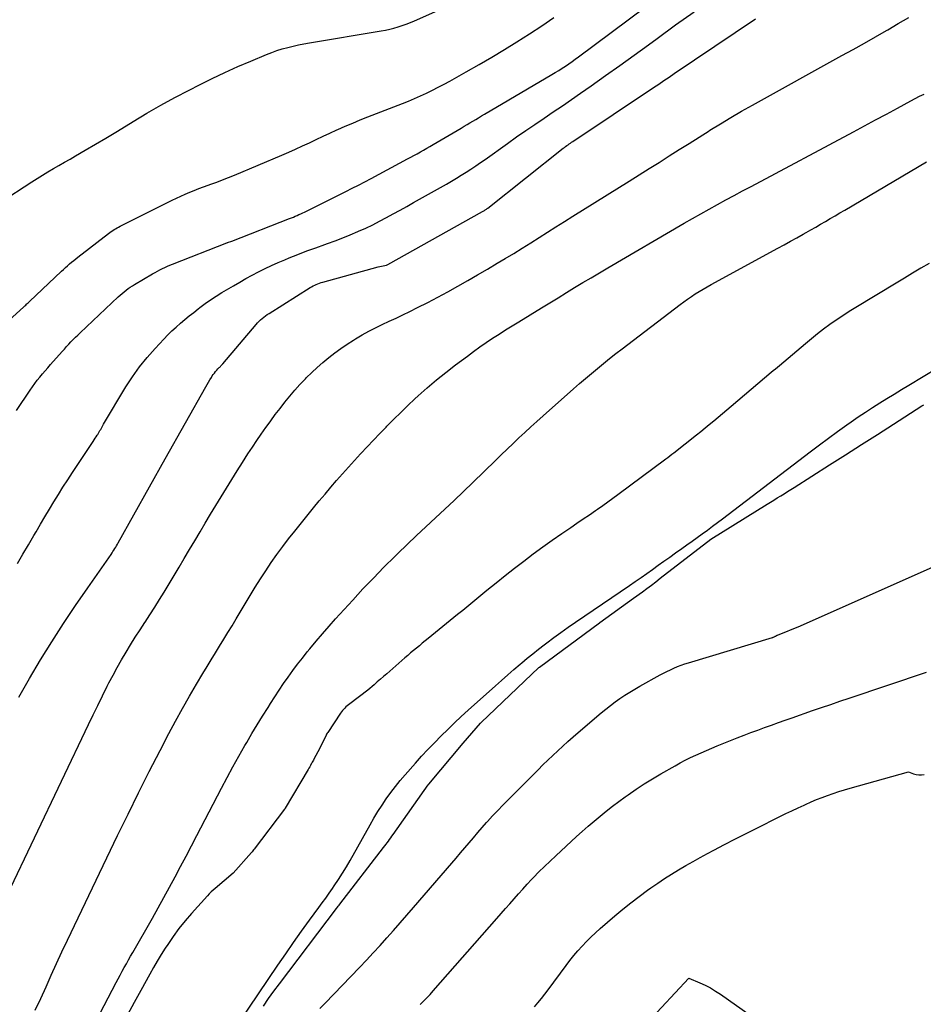
# Model space of a CAD drawing. Units: inches. Extents: x 2628029 to 2630850, y 1493785 to 1496366.
# Drawn here: x 2628468 to 2628531, y 1495073 to 1495142 of the extents above; entities that cross this region are included whole.
import ezdxf

# ---------------------------------------------------------------- set-up
doc = ezdxf.new("R2010")
doc.units = ezdxf.units.IN
doc.header["$MEASUREMENT"] = 0
doc.layers.add('Tile_2737_18_NE_contour_2ft', color=225, linetype='Continuous')

msp = doc.modelspace()

# ---------------------------------------------------------------- linework, layer by layer
at = {"layer": 'Tile_2737_18_NE_contour_2ft'}
for points in [[(2628467.507, 1495114.524, 7970), (2628468.445, 1495115.945, 7970), (2628468.607, 1495116.182, 7970), (2628468.774, 1495116.416, 7970), (2628468.949, 1495116.645, 7970), (2628469.128, 1495116.871, 7970), (2628469.311, 1495117.093, 7970), (2628469.497, 1495117.312, 7970), (2628469.685, 1495117.53, 7970), (2628469.875, 1495117.747, 7970), (2628470.693, 1495118.666, 7970), (2628470.845, 1495118.835, 7970), (2628470.997, 1495119.002, 7970), (2628471.152, 1495119.168, 7970), (2628471.308, 1495119.332, 7970), (2628471.466, 1495119.495, 7970), (2628471.626, 1495119.656, 7970), (2628471.788, 1495119.814, 7970), (2628471.952, 1495119.971, 7970), (2628474.609, 1495122.485, 7970), (2628474.743, 1495122.608, 7970), (2628474.879, 1495122.728, 7970), (2628475.019, 1495122.844, 7970), (2628475.161, 1495122.957, 7970), (2628475.307, 1495123.065, 7970), (2628475.455, 1495123.169, 7970), (2628475.607, 1495123.267, 7970), (2628475.762, 1495123.362, 7970), (2628477.021, 1495124.098, 7970), (2628477.189, 1495124.194, 7970), (2628477.358, 1495124.287, 7970), (2628477.53, 1495124.375, 7970), (2628477.703, 1495124.461, 7970), (2628477.878, 1495124.543, 7970), (2628478.054, 1495124.622, 7970), (2628478.232, 1495124.697, 7970), (2628478.411, 1495124.77, 7970), (2628482.204, 1495126.26, 7970), (2628482.221, 1495126.266, 7970), (2628482.237, 1495126.273, 7970), (2628482.254, 1495126.279, 7970), (2628482.271, 1495126.284, 7970), (2628482.56, 1495126.38, 7970), (2628486.604, 1495127.968, 7970), (2628486.736, 1495128.021, 7970), (2628486.868, 1495128.074, 7970), (2628486.999, 1495128.128, 7970), (2628487.13, 1495128.182, 7970), (2628487.261, 1495128.239, 7970), (2628487.39, 1495128.297, 7970), (2628487.519, 1495128.357, 7970), (2628487.646, 1495128.419, 7970), (2628490.548, 1495129.861, 7970), (2628490.99, 1495130.083, 7970), (2628491.429, 1495130.307, 7970), (2628491.867, 1495130.536, 7970), (2628492.303, 1495130.767, 7970), (2628494.852, 1495132.135, 7970), (2628495.078, 1495132.257, 7970), (2628495.304, 1495132.38, 7970), (2628495.529, 1495132.504, 7970), (2628495.754, 1495132.629, 7970), (2628495.978, 1495132.755, 7970), (2628496.201, 1495132.882, 7970), (2628496.424, 1495133.011, 7970), (2628496.645, 1495133.14, 7970), (2628498.612, 1495134.302, 7970), (2628498.815, 1495134.422, 7970), (2628499.018, 1495134.542, 7970), (2628499.22, 1495134.662, 7970), (2628499.422, 1495134.783, 7970), (2628499.624, 1495134.905, 7970), (2628499.827, 1495135.025, 7970), (2628500.03, 1495135.145, 7970), (2628500.233, 1495135.265, 7970), (2628504.949, 1495138.042, 7970), (2628505.191, 1495138.187, 7970), (2628505.431, 1495138.334, 7970), (2628505.668, 1495138.486, 7970), (2628505.904, 1495138.64, 7970), (2628506.136, 1495138.799, 7970), (2628506.368, 1495138.959, 7970), (2628506.596, 1495139.124, 7970), (2628506.823, 1495139.29, 7970), (2628517.345, 1495147.15, 7970)], [(2628466.356, 1495129.092, 7966), (2628468.56, 1495130.53, 7966), (2628468.936, 1495130.77, 7966), (2628469.315, 1495131.007, 7966), (2628469.698, 1495131.237, 7966), (2628470.083, 1495131.462, 7966), (2628470.47, 1495131.685, 7966), (2628470.857, 1495131.907, 7966), (2628471.244, 1495132.131, 7966), (2628471.631, 1495132.354, 7966), (2628472.302, 1495132.741, 7966), (2628473.023, 1495133.162, 7966), (2628473.742, 1495133.586, 7966), (2628474.456, 1495134.016, 7966), (2628475.169, 1495134.449, 7966), (2628475.663, 1495134.753, 7966), (2628476.627, 1495135.331, 7966), (2628477.6, 1495135.893, 7966), (2628478.586, 1495136.433, 7966), (2628479.58, 1495136.957, 7966), (2628480.292, 1495137.323, 7966), (2628481.178, 1495137.764, 7966), (2628482.071, 1495138.191, 7966), (2628482.974, 1495138.596, 7966), (2628483.884, 1495138.987, 7966), (2628484.993, 1495139.447, 7966), (2628485.356, 1495139.588, 7966), (2628485.722, 1495139.72, 7966), (2628486.094, 1495139.837, 7966), (2628486.47, 1495139.943, 7966), (2628486.848, 1495140.036, 7966), (2628487.228, 1495140.122, 7966), (2628487.611, 1495140.198, 7966), (2628487.995, 1495140.267, 7966), (2628493.013, 1495141.095, 7966), (2628493.312, 1495141.151, 7966), (2628493.609, 1495141.215, 7966), (2628493.904, 1495141.29, 7966), (2628494.196, 1495141.373, 7966), (2628494.485, 1495141.468, 7966), (2628494.772, 1495141.569, 7966), (2628495.054, 1495141.681, 7966), (2628495.334, 1495141.799, 7966), (2628502.095, 1495144.804, 7966)], [(2628464.494, 1495118.623, 7968), (2628467.982, 1495121.767, 7968), (2628468.037, 1495121.816, 7968), (2628468.091, 1495121.866, 7968), (2628468.145, 1495121.915, 7968), (2628468.199, 1495121.965, 7968), (2628468.253, 1495122.014, 7968), (2628468.307, 1495122.065, 7968), (2628468.36, 1495122.115, 7968), (2628468.413, 1495122.165, 7968), (2628470.637, 1495124.275, 7968), (2628470.776, 1495124.405, 7968), (2628470.917, 1495124.534, 7968), (2628471.06, 1495124.662, 7968), (2628471.204, 1495124.787, 7968), (2628471.35, 1495124.911, 7968), (2628471.497, 1495125.033, 7968), (2628471.646, 1495125.153, 7968), (2628471.797, 1495125.27, 7968), (2628473.932, 1495126.918, 7968), (2628474.029, 1495126.99, 7968), (2628474.127, 1495127.06, 7968), (2628474.227, 1495127.127, 7968), (2628474.328, 1495127.193, 7968), (2628474.431, 1495127.255, 7968), (2628474.536, 1495127.316, 7968), (2628474.641, 1495127.373, 7968), (2628474.748, 1495127.429, 7968), (2628478.381, 1495129.249, 7968), (2628478.688, 1495129.398, 7968), (2628478.996, 1495129.542, 7968), (2628479.308, 1495129.679, 7968), (2628479.622, 1495129.81, 7968), (2628479.939, 1495129.936, 7968), (2628480.257, 1495130.059, 7968), (2628480.576, 1495130.179, 7968), (2628480.896, 1495130.296, 7968), (2628481.09, 1495130.366, 7968), (2628481.506, 1495130.519, 7968), (2628481.921, 1495130.677, 7968), (2628482.333, 1495130.841, 7968), (2628482.744, 1495131.01, 7968), (2628486.057, 1495132.404, 7968), (2628486.544, 1495132.613, 7968), (2628487.028, 1495132.827, 7968), (2628487.508, 1495133.048, 7968), (2628487.987, 1495133.274, 7968), (2628488.464, 1495133.502, 7968), (2628488.943, 1495133.727, 7968), (2628489.424, 1495133.948, 7968), (2628489.906, 1495134.166, 7968), (2628489.978, 1495134.199, 7968), (2628490.499, 1495134.427, 7968), (2628491.022, 1495134.65, 7968), (2628491.548, 1495134.865, 7968), (2628492.077, 1495135.074, 7968), (2628494.494, 1495136.012, 7968), (2628494.922, 1495136.183, 7968), (2628495.346, 1495136.36, 7968), (2628495.767, 1495136.546, 7968), (2628496.185, 1495136.739, 7968), (2628496.599, 1495136.94, 7968), (2628497.009, 1495137.148, 7968), (2628497.415, 1495137.364, 7968), (2628497.818, 1495137.587, 7968), (2628498.966, 1495138.237, 7968), (2628499.86, 1495138.75, 7968), (2628500.75, 1495139.269, 7968), (2628501.634, 1495139.799, 7968), (2628502.514, 1495140.335, 7968), (2628503.386, 1495140.885, 7968), (2628504.249, 1495141.447, 7968), (2628505.101, 1495142.026, 7968)], [(2628464.945, 1495076.687, 7976), (2628472.54, 1495092.556, 7976), (2628472.864, 1495093.228, 7976), (2628473.19, 1495093.899, 7976), (2628473.519, 1495094.568, 7976), (2628473.851, 1495095.236, 7976), (2628473.968, 1495095.472, 7976), (2628474.25, 1495096.018, 7976), (2628474.54, 1495096.558, 7976), (2628474.845, 1495097.091, 7976), (2628475.16, 1495097.618, 7976), (2628475.483, 1495098.14, 7976), (2628475.81, 1495098.66, 7976), (2628476.143, 1495099.176, 7976), (2628476.478, 1495099.69, 7976), (2628476.492, 1495099.711, 7976), (2628476.833, 1495100.236, 7976), (2628477.17, 1495100.764, 7976), (2628477.501, 1495101.296, 7976), (2628477.826, 1495101.832, 7976), (2628478.869, 1495103.571, 7976), (2628479.238, 1495104.186, 7976), (2628479.605, 1495104.802, 7976), (2628479.971, 1495105.419, 7976), (2628480.336, 1495106.036, 7976), (2628480.705, 1495106.658, 7976), (2628481.07, 1495107.269, 7976), (2628481.437, 1495107.88, 7976), (2628481.807, 1495108.489, 7976), (2628482.18, 1495109.096, 7976), (2628482.555, 1495109.701, 7976), (2628482.934, 1495110.304, 7976), (2628483.316, 1495110.905, 7976), (2628483.693, 1495111.494, 7976), (2628483.998, 1495111.962, 7976), (2628484.308, 1495112.428, 7976), (2628484.624, 1495112.888, 7976), (2628484.946, 1495113.346, 7976), (2628484.963, 1495113.369, 7976), (2628485.282, 1495113.81, 7976), (2628485.606, 1495114.248, 7976), (2628485.936, 1495114.681, 7976), (2628486.27, 1495115.11, 7976), (2628486.614, 1495115.532, 7976), (2628486.967, 1495115.946, 7976), (2628487.332, 1495116.348, 7976), (2628487.707, 1495116.743, 7976), (2628487.775, 1495116.813, 7976), (2628488.152, 1495117.185, 7976), (2628488.538, 1495117.548, 7976), (2628488.937, 1495117.897, 7976), (2628489.344, 1495118.238, 7976), (2628489.763, 1495118.562, 7976), (2628490.189, 1495118.877, 7976), (2628490.627, 1495119.176, 7976), (2628491.072, 1495119.464, 7976), (2628491.222, 1495119.557, 7976), (2628491.678, 1495119.828, 7976), (2628492.141, 1495120.087, 7976), (2628492.613, 1495120.327, 7976), (2628493.092, 1495120.555, 7976), (2628493.575, 1495120.777, 7976), (2628494.056, 1495121.002, 7976), (2628494.535, 1495121.232, 7976), (2628495.012, 1495121.465, 7976), (2628495.556, 1495121.735, 7976), (2628496.268, 1495122.096, 7976), (2628496.975, 1495122.464, 7976), (2628497.677, 1495122.844, 7976), (2628498.374, 1495123.231, 7976), (2628499.067, 1495123.627, 7976), (2628499.759, 1495124.026, 7976), (2628500.447, 1495124.43, 7976), (2628501.133, 1495124.837, 7976), (2628501.688, 1495125.169, 7976), (2628502.286, 1495125.531, 7976), (2628502.882, 1495125.896, 7976), (2628503.473, 1495126.268, 7976), (2628504.063, 1495126.643, 7976), (2628504.652, 1495127.02, 7976), (2628505.241, 1495127.395, 7976), (2628505.833, 1495127.767, 7976), (2628506.426, 1495128.137, 7976), (2628510.368, 1495130.582, 7976), (2628511.069, 1495131.019, 7976), (2628511.768, 1495131.457, 7976), (2628512.465, 1495131.899, 7976), (2628513.161, 1495132.343, 7976), (2628513.857, 1495132.787, 7976), (2628514.554, 1495133.229, 7976), (2628515.252, 1495133.67, 7976), (2628515.951, 1495134.108, 7976), (2628516.013, 1495134.147, 7976), (2628516.747, 1495134.597, 7976), (2628517.486, 1495135.04, 7976), (2628518.232, 1495135.472, 7976), (2628518.982, 1495135.895, 7976), (2628525.251, 1495139.368, 7976), (2628526.035, 1495139.806, 7976), (2628526.819, 1495140.245, 7976), (2628527.599, 1495140.689, 7976), (2628528.379, 1495141.135, 7976), (2628528.454, 1495141.178, 7976), (2628529.194, 1495141.607, 7976), (2628529.932, 1495142.038, 7976)], [(2628467.556, 1495103.831, 7972), (2628467.941, 1495104.485, 7972), (2628468.326, 1495105.138, 7972), (2628468.71, 1495105.792, 7972), (2628468.863, 1495106.05, 7972), (2628469.172, 1495106.574, 7972), (2628469.482, 1495107.098, 7972), (2628469.794, 1495107.62, 7972), (2628470.107, 1495108.141, 7972), (2628470.425, 1495108.66, 7972), (2628470.747, 1495109.176, 7972), (2628471.077, 1495109.687, 7972), (2628471.411, 1495110.195, 7972), (2628472.866, 1495112.37, 7972), (2628472.938, 1495112.479, 7972), (2628473.009, 1495112.588, 7972), (2628473.08, 1495112.698, 7972), (2628473.15, 1495112.807, 7972), (2628473.177, 1495112.851, 7972), (2628473.232, 1495112.94, 7972), (2628473.285, 1495113.03, 7972), (2628473.337, 1495113.122, 7972), (2628473.387, 1495113.214, 7972), (2628473.437, 1495113.306, 7972), (2628473.488, 1495113.398, 7972), (2628473.54, 1495113.489, 7972), (2628473.593, 1495113.579, 7972), (2628475.156, 1495116.186, 7972), (2628475.614, 1495116.898, 7972), (2628476.101, 1495117.588, 7972), (2628476.633, 1495118.245, 7972), (2628477.193, 1495118.88, 7972), (2628477.808, 1495119.533, 7972), (2628478.087, 1495119.82, 7972), (2628478.372, 1495120.1, 7972), (2628478.666, 1495120.372, 7972), (2628478.966, 1495120.637, 7972), (2628479.272, 1495120.895, 7972), (2628479.581, 1495121.15, 7972), (2628479.893, 1495121.4, 7972), (2628480.208, 1495121.647, 7972), (2628480.318, 1495121.732, 7972), (2628480.695, 1495122.012, 7972), (2628481.078, 1495122.282, 7972), (2628481.471, 1495122.538, 7972), (2628481.87, 1495122.785, 7972), (2628482.681, 1495123.267, 7972), (2628483.115, 1495123.52, 7972), (2628483.553, 1495123.767, 7972), (2628483.995, 1495124.006, 7972), (2628484.44, 1495124.24, 7972), (2628484.89, 1495124.463, 7972), (2628485.344, 1495124.679, 7972), (2628485.803, 1495124.884, 7972), (2628486.265, 1495125.081, 7972), (2628486.569, 1495125.206, 7972), (2628487.187, 1495125.455, 7972), (2628487.808, 1495125.697, 7972), (2628488.434, 1495125.928, 7972), (2628489.061, 1495126.153, 7972), (2628489.25, 1495126.219, 7972), (2628489.788, 1495126.413, 7972), (2628490.323, 1495126.616, 7972), (2628490.853, 1495126.832, 7972), (2628491.38, 1495127.055, 7972), (2628491.437, 1495127.08, 7972), (2628491.93, 1495127.304, 7972), (2628492.419, 1495127.535, 7972), (2628492.902, 1495127.779, 7972), (2628493.381, 1495128.031, 7972), (2628493.857, 1495128.29, 7972), (2628494.331, 1495128.551, 7972), (2628494.804, 1495128.814, 7972), (2628495.277, 1495129.078, 7972), (2628497.584, 1495130.378, 7972), (2628497.932, 1495130.578, 7972), (2628498.277, 1495130.783, 7972), (2628498.618, 1495130.993, 7972), (2628498.956, 1495131.208, 7972), (2628499.292, 1495131.428, 7972), (2628499.625, 1495131.651, 7972), (2628499.955, 1495131.879, 7972), (2628500.283, 1495132.109, 7972), (2628501.856, 1495133.227, 7972), (2628502.49, 1495133.674, 7972), (2628503.126, 1495134.118, 7972), (2628503.766, 1495134.557, 7972), (2628504.408, 1495134.993, 7972), (2628505.051, 1495135.428, 7972), (2628505.692, 1495135.865, 7972), (2628506.331, 1495136.304, 7972), (2628506.969, 1495136.746, 7972), (2628507.71, 1495137.262, 7972), (2628508.715, 1495137.968, 7972), (2628509.717, 1495138.677, 7972), (2628510.713, 1495139.395, 7972), (2628511.706, 1495140.117, 7972), (2628512.326, 1495140.572, 7972), (2628513.615, 1495141.51, 7972), (2628514.907, 1495142.443, 7972)], [(2628467.662, 1495094.462, 7974), (2628468.403, 1495095.776, 7974), (2628469.172, 1495097.075, 7974), (2628469.973, 1495098.356, 7974), (2628470.789, 1495099.626, 7974), (2628471.627, 1495100.882, 7974), (2628472.48, 1495102.128, 7974), (2628474.112, 1495104.466, 7974), (2628474.179, 1495104.565, 7974), (2628474.246, 1495104.664, 7974), (2628474.311, 1495104.765, 7974), (2628474.375, 1495104.866, 7974), (2628474.437, 1495104.968, 7974), (2628474.499, 1495105.071, 7974), (2628474.559, 1495105.175, 7974), (2628474.618, 1495105.279, 7974), (2628477.89, 1495111.16, 7974), (2628480.739, 1495116.19, 7974), (2628480.834, 1495116.355, 7974), (2628480.931, 1495116.518, 7974), (2628481.029, 1495116.681, 7974), (2628481.129, 1495116.842, 7974), (2628481.196, 1495116.95, 7974), (2628481.267, 1495117.055, 7974), (2628481.341, 1495117.157, 7974), (2628481.42, 1495117.254, 7974), (2628481.504, 1495117.349, 7974), (2628481.594, 1495117.445, 7974), (2628481.636, 1495117.489, 7974), (2628481.678, 1495117.533, 7974), (2628481.72, 1495117.577, 7974), (2628481.762, 1495117.62, 7974), (2628481.804, 1495117.664, 7974), (2628481.845, 1495117.709, 7974), (2628481.886, 1495117.754, 7974), (2628481.925, 1495117.8, 7974), (2628484.264, 1495120.559, 7974), (2628484.363, 1495120.67, 7974), (2628484.466, 1495120.777, 7974), (2628484.575, 1495120.878, 7974), (2628484.687, 1495120.976, 7974), (2628484.805, 1495121.068, 7974), (2628484.924, 1495121.158, 7974), (2628485.046, 1495121.243, 7974), (2628485.171, 1495121.325, 7974), (2628488.043, 1495123.131, 7974), (2628488.147, 1495123.194, 7974), (2628488.253, 1495123.253, 7974), (2628488.362, 1495123.308, 7974), (2628488.472, 1495123.359, 7974), (2628488.584, 1495123.406, 7974), (2628488.698, 1495123.449, 7974), (2628488.813, 1495123.488, 7974), (2628488.93, 1495123.522, 7974), (2628492.81, 1495124.59, 7974), (2628493.385, 1495124.704, 7974), (2628493.487, 1495124.739, 7974), (2628500.106, 1495128.455, 7974), (2628500.153, 1495128.482, 7974), (2628500.2, 1495128.511, 7974), (2628500.247, 1495128.54, 7974), (2628500.293, 1495128.57, 7974), (2628500.338, 1495128.601, 7974), (2628500.383, 1495128.632, 7974), (2628500.427, 1495128.665, 7974), (2628500.471, 1495128.699, 7974), (2628505.756, 1495132.881, 7974), (2628505.838, 1495132.945, 7974), (2628505.92, 1495133.008, 7974), (2628506.003, 1495133.07, 7974), (2628506.086, 1495133.132, 7974), (2628506.17, 1495133.193, 7974), (2628506.255, 1495133.252, 7974), (2628506.34, 1495133.311, 7974), (2628506.426, 1495133.369, 7974), (2628512.067, 1495137.131, 7974), (2628512.431, 1495137.374, 7974), (2628512.795, 1495137.618, 7974), (2628513.158, 1495137.862, 7974), (2628513.521, 1495138.107, 7974), (2628519.204, 1495141.941, 7974)], [(2628468.809, 1495072.566, 7978), (2628469.193, 1495073.379, 7978), (2628469.564, 1495074.197, 7978), (2628469.93, 1495075.018, 7978), (2628470.301, 1495075.837, 7978), (2628470.68, 1495076.652, 7978), (2628471.064, 1495077.464, 7978), (2628474.574, 1495084.8, 7978), (2628475.299, 1495086.294, 7978), (2628476.034, 1495087.784, 7978), (2628476.784, 1495089.266, 7978), (2628477.545, 1495090.743, 7978), (2628478.164, 1495091.929, 7978), (2628478.63, 1495092.804, 7978), (2628479.107, 1495093.674, 7978), (2628479.598, 1495094.537, 7978), (2628480.098, 1495095.393, 7978), (2628480.543, 1495096.138, 7978), (2628480.83, 1495096.617, 7978), (2628481.119, 1495097.095, 7978), (2628481.41, 1495097.572, 7978), (2628481.704, 1495098.047, 7978), (2628481.997, 1495098.523, 7978), (2628482.289, 1495098.999, 7978), (2628482.579, 1495099.476, 7978), (2628482.868, 1495099.954, 7978), (2628483.845, 1495101.583, 7978), (2628484.203, 1495102.168, 7978), (2628484.568, 1495102.748, 7978), (2628484.943, 1495103.323, 7978), (2628485.325, 1495103.893, 7978), (2628485.719, 1495104.454, 7978), (2628486.122, 1495105.009, 7978), (2628486.538, 1495105.553, 7978), (2628486.964, 1495106.091, 7978), (2628488.286, 1495107.718, 7978), (2628488.684, 1495108.202, 7978), (2628489.084, 1495108.684, 7978), (2628489.489, 1495109.161, 7978), (2628489.897, 1495109.637, 7978), (2628490.31, 1495110.107, 7978), (2628490.727, 1495110.575, 7978), (2628491.148, 1495111.038, 7978), (2628491.573, 1495111.499, 7978), (2628491.591, 1495111.518, 7978), (2628492.029, 1495111.985, 7978), (2628492.468, 1495112.45, 7978), (2628492.91, 1495112.913, 7978), (2628493.354, 1495113.374, 7978), (2628493.413, 1495113.435, 7978), (2628493.892, 1495113.922, 7978), (2628494.377, 1495114.402, 7978), (2628494.87, 1495114.874, 7978), (2628495.368, 1495115.34, 7978), (2628495.61, 1495115.561, 7978), (2628496.241, 1495116.124, 7978), (2628496.884, 1495116.674, 7978), (2628497.543, 1495117.204, 7978), (2628498.212, 1495117.721, 7978), (2628499.047, 1495118.347, 7978), (2628499.481, 1495118.666, 7978), (2628499.919, 1495118.98, 7978), (2628500.364, 1495119.286, 7978), (2628500.812, 1495119.586, 7978), (2628501.264, 1495119.879, 7978), (2628501.718, 1495120.17, 7978), (2628502.175, 1495120.457, 7978), (2628502.634, 1495120.741, 7978), (2628504.233, 1495121.722, 7978), (2628504.811, 1495122.075, 7978), (2628505.389, 1495122.428, 7978), (2628505.968, 1495122.78, 7978), (2628506.547, 1495123.131, 7978), (2628507.127, 1495123.481, 7978), (2628507.708, 1495123.828, 7978), (2628508.291, 1495124.173, 7978), (2628508.874, 1495124.517, 7978), (2628514.211, 1495127.64, 7978), (2628514.789, 1495127.974, 7978), (2628515.369, 1495128.305, 7978), (2628515.952, 1495128.631, 7978), (2628516.538, 1495128.953, 7978), (2628517.125, 1495129.271, 7978), (2628517.713, 1495129.589, 7978), (2628518.301, 1495129.905, 7978), (2628518.89, 1495130.22, 7978), (2628526.048, 1495134.036, 7978), (2628526.822, 1495134.449, 7978), (2628527.595, 1495134.864, 7978), (2628528.367, 1495135.28, 7978), (2628529.139, 1495135.698, 7978), (2628530.072, 1495136.203, 7978), (2628530.378, 1495136.365, 7978), (2628530.686, 1495136.523, 7978), (2628530.997, 1495136.675, 7978)], [(2628472.224, 1495070.207, 7980), (2628474.473, 1495074.498, 7980), (2628474.613, 1495074.763, 7980), (2628474.754, 1495075.028, 7980), (2628474.896, 1495075.292, 7980), (2628475.04, 1495075.555, 7980), (2628475.185, 1495075.818, 7980), (2628475.331, 1495076.08, 7980), (2628475.478, 1495076.341, 7980), (2628475.626, 1495076.602, 7980), (2628477.003, 1495079.017, 7980), (2628477.406, 1495079.732, 7980), (2628477.806, 1495080.449, 7980), (2628478.199, 1495081.169, 7980), (2628478.588, 1495081.891, 7980), (2628478.973, 1495082.616, 7980), (2628479.356, 1495083.342, 7980), (2628479.736, 1495084.069, 7980), (2628480.115, 1495084.797, 7980), (2628481.831, 1495088.112, 7980), (2628482.227, 1495088.862, 7980), (2628482.631, 1495089.608, 7980), (2628483.047, 1495090.347, 7980), (2628483.47, 1495091.082, 7980), (2628483.602, 1495091.308, 7980), (2628483.968, 1495091.924, 7980), (2628484.338, 1495092.539, 7980), (2628484.715, 1495093.149, 7980), (2628485.096, 1495093.757, 7980), (2628485.27, 1495094.031, 7980), (2628485.57, 1495094.498, 7980), (2628485.875, 1495094.962, 7980), (2628486.187, 1495095.421, 7980), (2628486.502, 1495095.878, 7980), (2628486.826, 1495096.329, 7980), (2628487.157, 1495096.775, 7980), (2628487.497, 1495097.213, 7980), (2628487.845, 1495097.646, 7980), (2628488.017, 1495097.856, 7980), (2628488.459, 1495098.386, 7980), (2628488.907, 1495098.912, 7980), (2628489.362, 1495099.432, 7980), (2628489.823, 1495099.947, 7980), (2628491.022, 1495101.266, 7980), (2628491.74, 1495102.043, 7980), (2628492.467, 1495102.81, 7980), (2628493.208, 1495103.565, 7980), (2628493.957, 1495104.31, 7980), (2628494.178, 1495104.525, 7980), (2628494.827, 1495105.154, 7980), (2628495.48, 1495105.779, 7980), (2628496.139, 1495106.398, 7980), (2628496.802, 1495107.013, 7980), (2628497.464, 1495107.627, 7980), (2628498.123, 1495108.246, 7980), (2628498.777, 1495108.87, 7980), (2628499.427, 1495109.499, 7980), (2628501.005, 1495111.038, 7980), (2628501.414, 1495111.435, 7980), (2628501.825, 1495111.83, 7980), (2628502.239, 1495112.223, 7980), (2628502.654, 1495112.614, 7980), (2628503.072, 1495113.002, 7980), (2628503.491, 1495113.388, 7980), (2628503.914, 1495113.77, 7980), (2628504.339, 1495114.15, 7980), (2628506.48, 1495116.048, 7980), (2628506.893, 1495116.411, 7980), (2628507.307, 1495116.771, 7980), (2628507.725, 1495117.127, 7980), (2628508.145, 1495117.481, 7980), (2628508.569, 1495117.83, 7980), (2628508.996, 1495118.176, 7980), (2628509.428, 1495118.515, 7980), (2628509.863, 1495118.851, 7980), (2628513.929, 1495121.947, 7980), (2628514.189, 1495122.139, 7980), (2628514.451, 1495122.327, 7980), (2628514.718, 1495122.509, 7980), (2628514.987, 1495122.686, 7980), (2628515.261, 1495122.857, 7980), (2628515.537, 1495123.025, 7980), (2628515.816, 1495123.186, 7980), (2628516.098, 1495123.344, 7980), (2628520.763, 1495125.892, 7980), (2628521.208, 1495126.136, 7980), (2628521.652, 1495126.381, 7980), (2628522.095, 1495126.627, 7980), (2628522.537, 1495126.875, 7980), (2628522.741, 1495126.989, 7980), (2628523.081, 1495127.181, 7980), (2628523.42, 1495127.374, 7980), (2628523.759, 1495127.569, 7980), (2628524.096, 1495127.764, 7980), (2628524.434, 1495127.96, 7980), (2628524.771, 1495128.158, 7980), (2628525.107, 1495128.355, 7980), (2628525.443, 1495128.554, 7980), (2628531.158, 1495131.936, 7980)], [(2628531.348, 1495124.828, 7980), (2628530.772, 1495124.486, 7980), (2628530.197, 1495124.143, 7980), (2628529.623, 1495123.799, 7980), (2628529.05, 1495123.453, 7980), (2628526.226, 1495121.745, 7980), (2628525.763, 1495121.458, 7980), (2628525.305, 1495121.163, 7980), (2628524.854, 1495120.859, 7980), (2628524.408, 1495120.547, 7980), (2628523.969, 1495120.224, 7980), (2628523.536, 1495119.894, 7980), (2628523.112, 1495119.554, 7980), (2628522.692, 1495119.207, 7980), (2628520.876, 1495117.666, 7980), (2628520.734, 1495117.545, 7980), (2628520.591, 1495117.424, 7980), (2628520.448, 1495117.303, 7980), (2628520.305, 1495117.181, 7980), (2628517.494, 1495114.802, 7980), (2628517.193, 1495114.548, 7980), (2628516.89, 1495114.294, 7980), (2628516.587, 1495114.041, 7980), (2628516.283, 1495113.789, 7980), (2628515.971, 1495113.533, 7980), (2628515.673, 1495113.289, 7980), (2628515.373, 1495113.048, 7980), (2628515.072, 1495112.807, 7980), (2628513.493, 1495111.554, 7980), (2628513.354, 1495111.445, 7980), (2628513.214, 1495111.337, 7980), (2628513.073, 1495111.229, 7980), (2628512.932, 1495111.123, 7980), (2628509.58, 1495108.632, 7980), (2628509.226, 1495108.372, 7980), (2628508.871, 1495108.115, 7980), (2628508.513, 1495107.862, 7980), (2628508.154, 1495107.612, 7980), (2628508.01, 1495107.514, 7980), (2628507.577, 1495107.216, 7980), (2628507.144, 1495106.919, 7980), (2628506.71, 1495106.622, 7980), (2628506.276, 1495106.327, 7980), (2628505.663, 1495105.908, 7980), (2628504.986, 1495105.438, 7980), (2628504.314, 1495104.961, 7980), (2628503.651, 1495104.472, 7980), (2628502.993, 1495103.975, 7980), (2628502.342, 1495103.47, 7980), (2628501.693, 1495102.961, 7980), (2628501.05, 1495102.446, 7980), (2628500.41, 1495101.927, 7980), (2628498.725, 1495100.547, 7980), (2628498.634, 1495100.472, 7980), (2628498.542, 1495100.398, 7980), (2628498.451, 1495100.323, 7980), (2628498.36, 1495100.249, 7980), (2628496.301, 1495098.58, 7980), (2628496.095, 1495098.412, 7980), (2628495.89, 1495098.244, 7980), (2628495.685, 1495098.075, 7980), (2628495.48, 1495097.906, 7980), (2628495.277, 1495097.736, 7980), (2628495.074, 1495097.564, 7980), (2628494.872, 1495097.391, 7980), (2628494.671, 1495097.218, 7980), (2628493.403, 1495096.113, 7980), (2628493.182, 1495095.921, 7980), (2628492.962, 1495095.729, 7980), (2628492.741, 1495095.537, 7980), (2628492.521, 1495095.345, 7980), (2628492.08, 1495094.96, 7980), (2628490.818, 1495094.016, 7980), (2628490.726, 1495093.943, 7980), (2628490.636, 1495093.868, 7980), (2628490.55, 1495093.788, 7980), (2628490.467, 1495093.706, 7980), (2628490.387, 1495093.621, 7980), (2628490.311, 1495093.532, 7980), (2628490.24, 1495093.439, 7980), (2628490.172, 1495093.343, 7980), (2628489.274, 1495092.003, 7980), (2628489.235, 1495091.942, 7980), (2628489.198, 1495091.881, 7980), (2628489.162, 1495091.818, 7980), (2628489.129, 1495091.754, 7980), (2628488.57, 1495090.64, 7980), (2628488.307, 1495090.136, 7980), (2628488.269, 1495090.064, 7980), (2628488.231, 1495089.993, 7980), (2628488.192, 1495089.923, 7980), (2628488.152, 1495089.852, 7980), (2628488.121, 1495089.799, 7980), (2628488.065, 1495089.702, 7980), (2628488.01, 1495089.605, 7980), (2628487.953, 1495089.509, 7980), (2628487.897, 1495089.413, 7980), (2628486.301, 1495086.698, 7980), (2628486.291, 1495086.682, 7980), (2628486.28, 1495086.665, 7980), (2628486.269, 1495086.649, 7980), (2628486.258, 1495086.633, 7980), (2628484.128, 1495083.841, 7980), (2628484.081, 1495083.78, 7980), (2628484.032, 1495083.72, 7980), (2628483.982, 1495083.66, 7980), (2628483.931, 1495083.602, 7980), (2628482.65, 1495082.16, 7980), (2628481.39, 1495081.087, 7980), (2628481.251, 1495080.965, 7980), (2628481.117, 1495080.839, 7980), (2628480.987, 1495080.707, 7980), (2628480.86, 1495080.572, 7980), (2628479.74, 1495079.33, 7980), (2628479.294, 1495078.811, 7980), (2628478.865, 1495078.279, 7980), (2628478.462, 1495077.728, 7980), (2628478.076, 1495077.164, 7980), (2628477.908, 1495076.906, 7980), (2628477.623, 1495076.458, 7980), (2628477.346, 1495076.005, 7980), (2628477.079, 1495075.546, 7980), (2628476.819, 1495075.083, 7980), (2628476.204, 1495073.954, 7980), (2628475.733, 1495073.097, 7980), (2628475.26, 1495072.241, 7980)], [(2628482.405, 1495070.707, 7980), (2628485.793, 1495075.729, 7980), (2628486.334, 1495076.522, 7980), (2628486.882, 1495077.31, 7980), (2628487.439, 1495078.091, 7980), (2628488.002, 1495078.868, 7980), (2628488.65, 1495079.75, 7980), (2628488.893, 1495080.083, 7980), (2628489.134, 1495080.418, 7980), (2628489.372, 1495080.755, 7980), (2628489.608, 1495081.094, 7980), (2628489.734, 1495081.276, 7980), (2628490.025, 1495081.711, 7980), (2628490.308, 1495082.151, 7980), (2628490.578, 1495082.599, 7980), (2628490.84, 1495083.052, 7980), (2628492.233, 1495085.544, 7980), (2628492.502, 1495086.008, 7980), (2628492.779, 1495086.467, 7980), (2628493.07, 1495086.917, 7980), (2628493.369, 1495087.363, 7980), (2628493.682, 1495087.798, 7980), (2628494.006, 1495088.225, 7980), (2628494.345, 1495088.64, 7980), (2628494.693, 1495089.047, 7980), (2628495.404, 1495089.847, 7980), (2628495.844, 1495090.333, 7980), (2628496.288, 1495090.814, 7980), (2628496.741, 1495091.288, 7980), (2628497.199, 1495091.757, 7980), (2628497.665, 1495092.217, 7980), (2628498.137, 1495092.672, 7980), (2628498.616, 1495093.119, 7980), (2628499.101, 1495093.56, 7980), (2628501.005, 1495095.263, 7980), (2628501.436, 1495095.646, 7980), (2628501.868, 1495096.026, 7980), (2628502.304, 1495096.404, 7980), (2628502.741, 1495096.779, 7980), (2628502.846, 1495096.869, 7980), (2628503.235, 1495097.194, 7980), (2628503.627, 1495097.516, 7980), (2628504.025, 1495097.83, 7980), (2628504.426, 1495098.14, 7980), (2628504.6, 1495098.272, 7980), (2628505.094, 1495098.641, 7980), (2628505.592, 1495099.005, 7980), (2628506.095, 1495099.361, 7980), (2628506.601, 1495099.712, 7980), (2628510.381, 1495102.287, 7980), (2628510.787, 1495102.566, 7980), (2628511.193, 1495102.847, 7980), (2628511.596, 1495103.13, 7980), (2628511.998, 1495103.415, 7980), (2628512.399, 1495103.702, 7980), (2628512.8, 1495103.989, 7980), (2628513.201, 1495104.276, 7980), (2628513.602, 1495104.562, 7980), (2628514.047, 1495104.881, 7980), (2628514.405, 1495105.138, 7980), (2628514.763, 1495105.395, 7980), (2628515.121, 1495105.652, 7980), (2628515.479, 1495105.909, 7980), (2628515.836, 1495106.168, 7980), (2628516.191, 1495106.429, 7980), (2628516.544, 1495106.693, 7980), (2628516.896, 1495106.958, 7980), (2628523.039, 1495111.647, 7980), (2628523.67, 1495112.123, 7980), (2628524.305, 1495112.595, 7980), (2628524.945, 1495113.06, 7980), (2628525.588, 1495113.52, 7980), (2628525.906, 1495113.745, 7980), (2628526.396, 1495114.084, 7980), (2628526.89, 1495114.418, 7980), (2628527.39, 1495114.743, 7980), (2628527.894, 1495115.061, 7980), (2628528.402, 1495115.374, 7980), (2628528.91, 1495115.686, 7980), (2628529.419, 1495115.997, 7980), (2628529.928, 1495116.306, 7980), (2628531.927, 1495117.517, 7980)], [(2628484.77, 1495072.856, 7982), (2628485.134, 1495073.383, 7982), (2628485.508, 1495073.902, 7982), (2628485.889, 1495074.416, 7982), (2628489.893, 1495079.694, 7982), (2628489.949, 1495079.768, 7982), (2628490.005, 1495079.842, 7982), (2628490.062, 1495079.916, 7982), (2628490.118, 1495079.989, 7982), (2628493.181, 1495083.957, 7982), (2628493.267, 1495084.068, 7982), (2628493.351, 1495084.179, 7982), (2628493.436, 1495084.29, 7982), (2628493.52, 1495084.402, 7982), (2628493.603, 1495084.514, 7982), (2628493.685, 1495084.627, 7982), (2628493.767, 1495084.74, 7982), (2628493.848, 1495084.854, 7982), (2628496.307, 1495088.329, 7982), (2628496.348, 1495088.383, 7982), (2628498.76, 1495091.26, 7982), (2628499.973, 1495092.664, 7982), (2628500.006, 1495092.704, 7982), (2628504.051, 1495096.546, 7982), (2628504.08, 1495096.573, 7982), (2628508.282, 1495099.671, 7982), (2628508.306, 1495099.687, 7982), (2628510.67, 1495101.39, 7982), (2628511.297, 1495101.852, 7982), (2628511.61, 1495102.084, 7982), (2628511.921, 1495102.318, 7982), (2628512.231, 1495102.553, 7982), (2628512.54, 1495102.79, 7982), (2628516.079, 1495105.523, 7982), (2628520.023, 1495107.976, 7982), (2628520.259, 1495108.122, 7982), (2628520.494, 1495108.269, 7982), (2628520.729, 1495108.416, 7982), (2628520.964, 1495108.564, 7982), (2628521.199, 1495108.712, 7982), (2628521.433, 1495108.86, 7982), (2628521.668, 1495109.008, 7982), (2628521.903, 1495109.156, 7982), (2628524.383, 1495110.724, 7982), (2628525.505, 1495111.435, 7982), (2628526.625, 1495112.148, 7982), (2628527.744, 1495112.863, 7982), (2628528.862, 1495113.58, 7982), (2628530.845, 1495114.856, 7982), (2628530.97, 1495114.936, 7982)], [(2628488.729, 1495072.693, 7984), (2628489.086, 1495073.068, 7984), (2628491.488, 1495075.562, 7984), (2628491.975, 1495076.072, 7984), (2628492.458, 1495076.586, 7984), (2628492.937, 1495077.105, 7984), (2628493.412, 1495077.626, 7984), (2628493.883, 1495078.152, 7984), (2628494.351, 1495078.68, 7984), (2628494.815, 1495079.211, 7984), (2628495.277, 1495079.745, 7984), (2628497.957, 1495082.863, 7984), (2628498.26, 1495083.217, 7984), (2628498.562, 1495083.572, 7984), (2628498.863, 1495083.928, 7984), (2628499.163, 1495084.284, 7984), (2628499.465, 1495084.64, 7984), (2628499.768, 1495084.993, 7984), (2628500.076, 1495085.343, 7984), (2628500.386, 1495085.691, 7984), (2628500.459, 1495085.773, 7984), (2628500.81, 1495086.158, 7984), (2628501.166, 1495086.539, 7984), (2628501.527, 1495086.914, 7984), (2628501.891, 1495087.286, 7984), (2628503.992, 1495089.395, 7984), (2628504.332, 1495089.732, 7984), (2628504.674, 1495090.067, 7984), (2628505.02, 1495090.398, 7984), (2628505.369, 1495090.726, 7984), (2628505.721, 1495091.05, 7984), (2628506.077, 1495091.371, 7984), (2628506.436, 1495091.687, 7984), (2628506.798, 1495092, 7984), (2628508.405, 1495093.371, 7984), (2628508.723, 1495093.634, 7984), (2628509.047, 1495093.89, 7984), (2628509.378, 1495094.136, 7984), (2628509.714, 1495094.375, 7984), (2628510.057, 1495094.604, 7984), (2628510.405, 1495094.827, 7984), (2628510.759, 1495095.039, 7984), (2628511.116, 1495095.245, 7984), (2628512.528, 1495096.029, 7984), (2628512.767, 1495096.157, 7984), (2628513.008, 1495096.28, 7984), (2628513.253, 1495096.397, 7984), (2628513.5, 1495096.508, 7984), (2628513.75, 1495096.612, 7984), (2628514.002, 1495096.709, 7984), (2628514.258, 1495096.798, 7984), (2628514.516, 1495096.881, 7984), (2628520.392, 1495098.65, 7984), (2628520.411, 1495098.656, 7984), (2628520.431, 1495098.663, 7984), (2628520.45, 1495098.671, 7984), (2628520.469, 1495098.679, 7984), (2628520.549, 1495098.715, 7984), (2628520.566, 1495098.723, 7984), (2628520.583, 1495098.731, 7984), (2628520.599, 1495098.741, 7984), (2628520.616, 1495098.75, 7984), (2628520.681, 1495098.788, 7984), (2628520.697, 1495098.798, 7984), (2628520.714, 1495098.807, 7984), (2628520.731, 1495098.814, 7984), (2628520.748, 1495098.822, 7984), (2628522.36, 1495099.47, 7984), (2628533.934, 1495104.617, 7984)], [(2628495.74, 1495072.957, 7986), (2628495.976, 1495073.19, 7986), (2628496.208, 1495073.428, 7986), (2628496.434, 1495073.671, 7986), (2628496.657, 1495073.918, 7986), (2628501.115, 1495078.995, 7986), (2628501.415, 1495079.337, 7986), (2628501.714, 1495079.679, 7986), (2628502.013, 1495080.022, 7986), (2628502.311, 1495080.366, 7986), (2628502.611, 1495080.708, 7986), (2628502.915, 1495081.047, 7986), (2628503.223, 1495081.381, 7986), (2628503.535, 1495081.712, 7986), (2628503.663, 1495081.846, 7986), (2628504.045, 1495082.239, 7986), (2628504.432, 1495082.626, 7986), (2628504.826, 1495083.006, 7986), (2628505.225, 1495083.38, 7986), (2628506.67, 1495084.711, 7986), (2628507.077, 1495085.081, 7986), (2628507.49, 1495085.445, 7986), (2628507.907, 1495085.803, 7986), (2628508.33, 1495086.156, 7986), (2628508.759, 1495086.5, 7986), (2628509.192, 1495086.84, 7986), (2628509.632, 1495087.17, 7986), (2628510.076, 1495087.494, 7986), (2628510.287, 1495087.645, 7986), (2628510.846, 1495088.032, 7986), (2628511.412, 1495088.407, 7986), (2628511.99, 1495088.764, 7986), (2628512.575, 1495089.109, 7986), (2628513.576, 1495089.679, 7986), (2628513.932, 1495089.876, 7986), (2628514.292, 1495090.066, 7986), (2628514.657, 1495090.246, 7986), (2628515.026, 1495090.42, 7986), (2628515.398, 1495090.586, 7986), (2628515.771, 1495090.749, 7986), (2628516.147, 1495090.907, 7986), (2628516.524, 1495091.061, 7986), (2628517.922, 1495091.621, 7986), (2628518.399, 1495091.809, 7986), (2628518.877, 1495091.994, 7986), (2628519.357, 1495092.174, 7986), (2628519.838, 1495092.35, 7986), (2628520.321, 1495092.524, 7986), (2628520.803, 1495092.696, 7986), (2628521.287, 1495092.866, 7986), (2628521.771, 1495093.035, 7986), (2628523.193, 1495093.53, 7986), (2628523.832, 1495093.75, 7986), (2628524.471, 1495093.97, 7986), (2628525.112, 1495094.187, 7986), (2628525.753, 1495094.402, 7986), (2628531.17, 1495096.213, 7986)], [(2628503.735, 1495072.803, 7988), (2628503.984, 1495073.093, 7988), (2628504.228, 1495073.387, 7988), (2628504.464, 1495073.687, 7988), (2628504.695, 1495073.991, 7988), (2628505.946, 1495075.689, 7988), (2628506.214, 1495076.04, 7988), (2628506.49, 1495076.386, 7988), (2628506.777, 1495076.723, 7988), (2628507.072, 1495077.053, 7988), (2628507.377, 1495077.373, 7988), (2628507.689, 1495077.686, 7988), (2628508.012, 1495077.988, 7988), (2628508.342, 1495078.284, 7988), (2628509.36, 1495079.165, 7988), (2628509.915, 1495079.633, 7988), (2628510.48, 1495080.089, 7988), (2628511.058, 1495080.529, 7988), (2628511.644, 1495080.957, 7988), (2628511.883, 1495081.127, 7988), (2628512.36, 1495081.456, 7988), (2628512.843, 1495081.778, 7988), (2628513.332, 1495082.089, 7988), (2628513.826, 1495082.392, 7988), (2628514.327, 1495082.685, 7988), (2628514.83, 1495082.973, 7988), (2628515.337, 1495083.254, 7988), (2628515.847, 1495083.531, 7988), (2628516.293, 1495083.768, 7988), (2628517.03, 1495084.157, 7988), (2628517.768, 1495084.541, 7988), (2628518.51, 1495084.919, 7988), (2628519.254, 1495085.293, 7988), (2628520.905, 1495086.115, 7988), (2628521.328, 1495086.323, 7988), (2628521.753, 1495086.528, 7988), (2628522.18, 1495086.728, 7988), (2628522.608, 1495086.926, 7988), (2628522.712, 1495086.973, 7988), (2628523.091, 1495087.14, 7988), (2628523.473, 1495087.301, 7988), (2628523.859, 1495087.453, 7988), (2628524.248, 1495087.599, 7988), (2628524.639, 1495087.735, 7988), (2628525.033, 1495087.866, 7988), (2628525.429, 1495087.988, 7988), (2628525.827, 1495088.105, 7988), (2628529.9, 1495089.25, 7988), (2628530.262, 1495089.117, 7988), (2628530.444, 1495089.068, 7988), (2628530.628, 1495089.039, 7988), (2628530.814, 1495089.042, 7988), (2628531.001, 1495089.067, 7988)], [(2628511.675, 1495071.733, 7990), (2628514.53, 1495074.8, 7990), (2628515.303, 1495074.481, 7990), (2628515.683, 1495074.31, 7990), (2628516.053, 1495074.122, 7990), (2628516.411, 1495073.909, 7990), (2628516.759, 1495073.68, 7990), (2628522.98, 1495069.28, 7990)]]:
    msp.add_polyline3d(points, dxfattribs=at)

doc.saveas('drawing.dxf')
